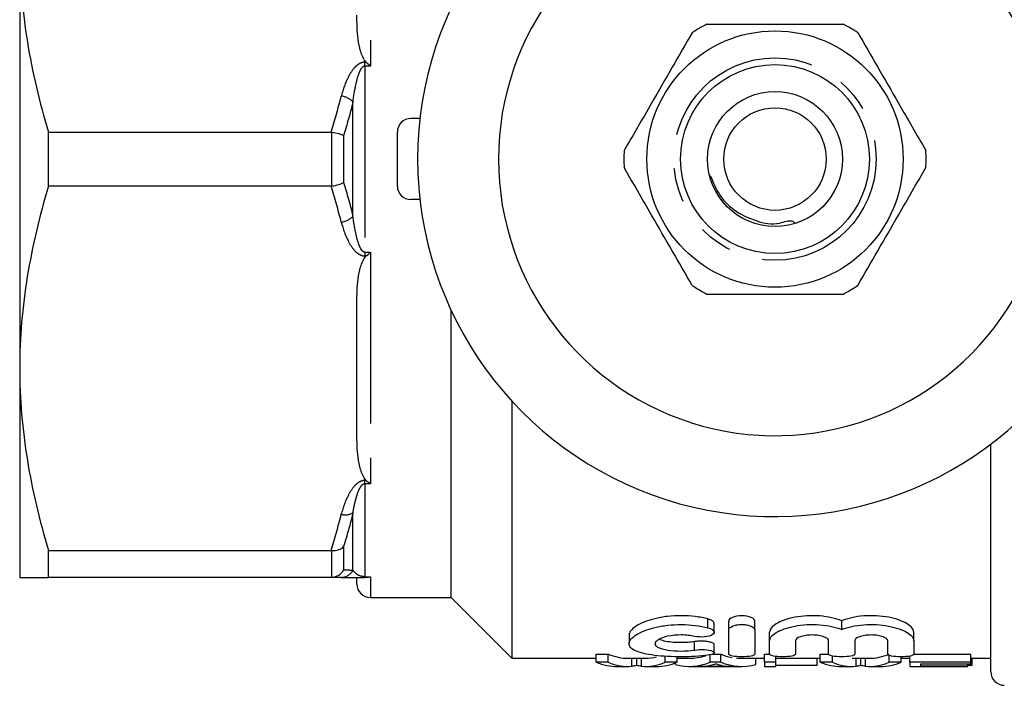
# Model space of a CAD drawing. Extents: x 139 to 267, y 91 to 260.
# Drawn here: x 139 to 176, y 91 to 116 of the extents above; entities that cross this region are included whole.
import ezdxf

# ---------------------------------------------------------------- set-up
doc = ezdxf.new("R2010")
doc.units = 0
doc.linetypes.add('PHANTOM', pattern=[12.7, 6.35, -1.27, 1.27, -1.27, 1.27, -1.27])
doc.layers.get('0').update_dxf_attribs({"linetype": 'CONTINUOUS'})

msp = doc.modelspace()

# ---------------------------------------------------------------- linework, layer by layer
at = {"color": 8, "linetype": 'PHANTOM'}
for p, q in [((152.409, 122.719), (152.409, 114.137)), ((152.198, 114.281), (152.259, 114.281)), ((152.198, 114.137), (152.198, 114.281)), ((152.198, 114.137), (152.198, 107.243)), ((152.409, 114.137), (152.198, 114.137)), ((151.765, 108.571), (151.765, 112.809)), ((150.986, 109.693), (150.986, 111.687)), ((151.419, 111.555), (151.419, 109.825)), ((152.198, 107.243), (152.198, 107.099)), ((152.198, 107.243), (152.409, 107.243)), ((152.259, 107.099), (152.198, 107.099)), ((152.409, 107.243), (152.409, 98.661)), ((152.198, 98.781), (152.259, 98.781)), ((152.198, 98.661), (152.198, 98.781)), ((152.198, 98.661), (152.198, 95.214)), ((152.409, 98.661), (152.198, 98.661)), ((151.765, 95.459), (151.765, 97.579)), ((150.986, 95.191), (150.986, 96.188)), ((151.419, 96.332), (151.419, 95.467)), ((152.198, 95.214), (152.409, 95.214)), ((152.198, 95.214), (152.198, 95.19)), ((152.409, 95.214), (152.409, 94.44)), ((164.924, 93.323), (164.924, 93.648)), ((164.421, 92.497), (164.421, 92.807)), ((162.104, 91.896), (162.104, 92.19)), ((162.456, 91.896), (162.456, 92.19)), ((170.412, 91.896), (170.412, 92.19)), ((170.764, 91.896), (170.764, 92.19))]:
    msp.add_line(p, q, dxfattribs=at)
at = {"color": 7, "linetype": 'CONTINUOUS'}
for p, q in [((139.409, 118.44), (139.409, 102.94)), ((154.245, 112.19), (153.909, 112.19)), ((140.477, 109.691), (140.477, 111.689)), ((140.477, 111.689), (150.954, 111.689)), ((153.409, 109.69), (153.409, 111.69)), ((150.954, 109.691), (140.477, 109.691)), ((154.245, 109.19), (153.909, 109.19)), ((151.909, 100.519), (151.909, 105.361)), ((155.409, 94.44), (155.409, 105.072)), ((139.409, 102.94), (139.409, 95.19)), ((157.659, 101.718), (157.659, 92.19)), ((175.409, 91.69), (175.409, 100.128)), ((140.477, 96.189), (150.954, 96.189)), ((140.477, 95.19), (140.477, 96.189)), ((150.954, 95.19), (140.477, 95.19)), ((151.909, 94.94), (151.909, 95.19)), ((152.259, 95.19), (152.198, 95.19)), ((152.409, 94.44), (155.409, 94.44)), ((155.409, 94.44), (157.659, 92.19)), ((165.155, 93.158), (165.155, 93.48)), ((165.693, 93.241), (165.693, 93.565)), ((166.659, 93.241), (166.659, 93.565)), ((169.881, 93.258), (169.881, 93.582)), ((165.693, 92.346), (165.693, 93.241)), ((166.659, 93.241), (166.659, 92.346)), ((167.208, 92.841), (167.208, 93.157)), ((172.553, 92.841), (172.553, 93.157)), ((161.997, 93.044), (161.997, 92.733)), ((167.208, 92.346), (167.208, 92.841)), ((168.174, 92.841), (168.174, 92.346)), ((169.398, 92.346), (169.398, 92.841)), ((170.364, 92.841), (170.364, 92.346)), ((171.588, 92.346), (171.588, 92.841)), ((172.553, 92.841), (172.553, 92.346)), ((160.78, 92.347), (161.23, 92.347)), ((160.78, 92.044), (160.78, 92.347)), ((161.23, 92.044), (161.23, 92.347)), ((165.011, 92.044), (165.011, 92.347)), ((165.101, 92.347), (165.398, 92.347)), ((165.155, 92.395), (165.155, 92.703)), ((165.398, 92.044), (165.398, 92.347)), ((167.025, 92.347), (167.208, 92.347)), ((167.025, 92.044), (167.025, 92.347)), ((169.088, 92.347), (169.398, 92.347)), ((169.088, 92.044), (169.088, 92.347)), ((172.553, 92.347), (174.666, 92.347)), ((174.666, 92.044), (174.666, 92.347)), ((157.659, 92.19), (160.78, 92.19)), ((161.23, 92.044), (160.78, 92.044)), ((161.962, 92.19), (162.598, 92.19)), ((162.281, 91.923), (162.281, 92.19)), ((163.333, 92.044), (163.333, 92.268)), ((163.782, 92.044), (163.333, 92.044)), ((163.716, 91.958), (163.716, 92.018)), ((163.782, 92.044), (163.782, 92.248)), ((163.782, 92.19), (164.233, 92.19)), ((165.398, 92.044), (165.011, 92.044)), ((166.176, 92.19), (167.025, 92.19)), ((166.694, 91.958), (166.694, 92.19)), ((167.435, 92.044), (167.025, 92.044)), ((167.025, 92.044), (167.025, 91.89)), ((167.435, 92.044), (167.435, 92.26)), ((167.435, 92.19), (169.088, 92.19)), ((167.435, 91.89), (167.435, 92.044)), ((168.974, 91.924), (168.974, 92.19)), ((169.538, 92.044), (169.088, 92.044)), ((169.538, 92.044), (169.538, 92.273)), ((170.27, 92.19), (170.906, 92.19)), ((170.589, 91.923), (170.589, 92.19)), ((171.64, 92.044), (171.64, 92.299)), ((172.09, 92.044), (171.64, 92.044)), ((172.09, 92.044), (172.09, 92.246)), ((172.09, 92.19), (172.409, 92.19)), ((172.409, 92.044), (172.409, 92.274)), ((174.666, 92.044), (172.409, 92.044)), ((172.409, 92.044), (172.409, 91.89)), ((172.82, 91.99), (174.666, 91.99)), ((172.82, 91.903), (172.82, 91.99)), ((174.563, 91.903), (174.563, 91.99)), ((174.666, 92.19), (175.409, 92.19)), ((174.666, 91.99), (174.666, 92.044)), ((174.717, 91.924), (174.717, 92.19)), ((161.571, 91.89), (161.962, 91.89)), ((162.598, 91.89), (163.023, 91.89)), ((164.233, 91.89), (166.176, 91.89)), ((165.753, 91.89), (164.655, 91.89)), ((167.025, 91.89), (167.435, 91.89)), ((168.974, 91.924), (167.435, 91.924)), ((169.879, 91.89), (170.27, 91.89)), ((170.906, 91.89), (171.331, 91.89)), ((172.409, 91.89), (172.82, 91.89)), ((174.563, 91.903), (172.82, 91.903)), ((172.82, 91.892), (174.563, 91.892)), ((172.82, 91.89), (172.82, 91.892)), ((174.717, 91.924), (174.563, 91.924)), ((174.563, 91.892), (174.563, 91.903))]:
    msp.add_line(p, q, dxfattribs=at)
for radius in [4.75, 3.5, 2.5, 1.9]:
    msp.add_circle((167.409, 110.69), radius, dxfattribs=at)
at = {"color": 8, "linetype": 'PHANTOM'}
msp.add_circle((167.409, 110.69), 3.75, dxfattribs=at)
at = {"color": 7, "linetype": 'CONTINUOUS'}
for centre, radius, start, end in [((167.409, 110.69), 13.25, 35.599, 324.401), ((167.409, 110.69), 10.25, 30.3921, 329.6079), ((167.409, 110.69), 5.6, 116.7655, 123.2345), ((167.409, 110.69), 5.6, 56.7655, 63.2345), ((153.909, 111.69), 0.5, 90, 180), ((167.409, 110.69), 5.6, 176.7655, 183.2345), ((167.409, 110.69), 5.6, 356.7655, 3.2345), ((153.909, 109.69), 0.5, 180, 270), ((167.409, 110.69), 5.6, 236.7655, 243.2345), ((167.409, 110.69), 5.6, 296.7655, 303.2345), ((152.409, 94.94), 0.5, 180, 270), ((175.909, 91.69), 0.5, 180, 270)]:
    msp.add_arc(centre, radius, start, end, dxfattribs=at)
at = {"color": 8, "linetype": 'PHANTOM'}
for centre, radius, start, end in [((151.214, 112.254), 0.782, 45.2273, 81.3506), ((151.214, 109.126), 0.782, 278.6494, 314.7727), ((151.486, 98.078), 0.572, 254.3532, 299.1711), ((151.329, 95.677), 0.487, 270.2969, 333.4465)]:
    msp.add_arc(centre, radius, start, end, dxfattribs=at)
at = {"color": 7, "linetype": 'CONTINUOUS'}
for centre, major_axis, ratio, start_param, end_param in [((161.962, 110.69), (0, 18.5), 0.304919, 3.011382, 3.141593), ((166.176, 110.69), (0, 18.5), 0.323918, 3.011382, 3.079387), ((170.906, 110.69), (0, 18.5), 0.305757, 3.141593, 3.271803), ((161.571, 110.69), (0, 18.8), 0.329127, 3.013472, 3.141593), ((161.962, 110.69), (0, 18.8), 0.304919, 3.013472, 3.166324), ((162.598, 110.69), (0, 18.8), 0.305757, 3.116862, 3.269714), ((162.598, 110.69), (0, 18.5), 0.305757, 3.141593, 3.216572), ((163.023, 110.69), (0, 18.8), 0.315905, 3.141593, 3.269714), ((164.233, 110.69), (0, 18.8), 0.323918, 3.056495, 3.269714), ((164.233, 110.69), (0, 18.5), 0.323918, 3.141593, 3.244099), ((166.176, 110.69), (0, 18.8), 0.323918, 3.013472, 3.22669), ((166.176, 110.69), (0, 18.5), 0.323918, 3.108686, 3.141593), ((169.879, 110.69), (0, 18.8), 0.329127, 3.013472, 3.141593), ((170.27, 110.69), (0, 18.8), 0.304919, 3.013472, 3.166324), ((170.906, 110.69), (0, 18.8), 0.305757, 3.116862, 3.269714), ((171.331, 110.69), (0, 18.8), 0.315905, 3.141593, 3.269714), ((164.627, 110.69), (0, 18.8), 0.297455, 3.146614, 3.205261), ((165.781, 110.69), (0, 18.8), 0.29771, 3.0807, 3.136571)]:
    msp.add_ellipse(centre, major_axis=major_axis, ratio=ratio, start_param=start_param, end_param=end_param, dxfattribs=at)
for points, knots in [([(139.409, 118.44), (139.409, 117.873), (139.434, 117.302), (139.529, 116.163), (139.601, 115.597), (139.878, 113.908), (140.146, 112.794), (140.477, 111.689)], [0, 0, 0, 0, 0.25, 0.25, 0.5, 0.5, 1, 1, 1, 1]), ([(152.259, 114.281), (152.2, 114.336), (152.16, 114.405), (152.094, 114.543), (152.068, 114.615), (152.004, 114.833), (151.977, 114.98), (151.919, 115.423), (151.909, 115.721), (151.909, 116.019)], [0, 0, 0, 0, 0.125, 0.125, 0.25, 0.25, 0.5, 0.5, 1, 1, 1, 1]), ([(164.34, 115.374), (164.095, 114.95), (163.6, 114.092), (162.918, 112.911), (162.321, 111.876), (161.986, 111.297), (161.818, 111.006)], [0, 0, 0, 0, 0.2947, 0.596246, 0.797057, 1, 1, 1, 1]), ([(164.887, 115.69), (165.018, 115.69), (165.62, 115.69), (166.729, 115.69), (168.306, 115.69), (169.363, 115.69), (169.931, 115.69)], [0, 0, 0, 0, 0.07896, 0.365173, 0.658395, 1, 1, 1, 1]), ([(170.479, 115.374), (170.723, 114.95), (171.219, 114.092), (171.901, 112.911), (172.498, 111.876), (172.832, 111.297), (173, 111.006)], [0, 0, 0, 0, 0.2947, 0.596246, 0.797057, 1, 1, 1, 1]), ([(150.986, 111.687), (151.075, 111.674), (151.162, 111.655), (151.312, 111.609), (151.376, 111.582), (151.419, 111.555)], [0, 0, 0, 0, 0.5, 0.5, 1, 1, 1, 1]), ([(164.34, 106.006), (164.095, 106.43), (163.6, 107.288), (162.918, 108.469), (162.321, 109.504), (161.986, 110.083), (161.818, 110.374)], [0, 0, 0, 0, 0.2947, 0.596246, 0.797057, 1, 1, 1, 1]), ([(170.479, 106.006), (170.723, 106.43), (171.219, 107.288), (171.901, 108.469), (172.498, 109.504), (172.832, 110.083), (173, 110.374)], [0, 0, 0, 0, 0.2947, 0.596246, 0.797057, 1, 1, 1, 1]), ([(165.01, 110.084), (165.116, 109.826), (165.329, 109.309), (165.947, 108.71), (166.735, 108.372), (167.421, 108.218), (167.997, 108.463), (168.113, 108.351), (168.147, 108.318)], [0, 0, 0, 0, 0.2081, 0.416218, 0.625525, 0.840005, 0.95359, 1, 1, 1, 1]), ([(140.477, 109.691), (140.145, 108.581), (139.876, 107.464), (139.508, 105.215), (139.409, 104.082), (139.409, 102.94)], [0, 0, 0, 0, 0.5, 0.5, 1, 1, 1, 1]), ([(150.986, 109.693), (151.075, 109.706), (151.162, 109.725), (151.312, 109.771), (151.376, 109.798), (151.419, 109.825)], [0, 0, 0, 0, 0.5, 0.5, 1, 1, 1, 1]), ([(151.909, 105.361), (151.909, 105.659), (151.919, 105.957), (151.978, 106.402), (152.004, 106.55), (152.069, 106.766), (152.094, 106.838), (152.16, 106.977), (152.2, 107.044), (152.259, 107.099)], [0, 0, 0, 0, 0.5, 0.5, 0.75, 0.75, 0.875, 0.875, 1, 1, 1, 1]), ([(164.887, 105.69), (165.018, 105.69), (165.62, 105.69), (166.729, 105.69), (168.306, 105.69), (169.363, 105.69), (169.931, 105.69)], [0, 0, 0, 0, 0.07896, 0.365173, 0.658395, 1, 1, 1, 1]), ([(139.409, 102.94), (139.409, 102.373), (139.434, 101.802), (139.529, 100.663), (139.601, 100.097), (139.878, 98.408), (140.146, 97.294), (140.477, 96.189)], [0, 0, 0, 0, 0.25, 0.25, 0.5, 0.5, 1, 1, 1, 1]), ([(152.259, 98.781), (152.2, 98.836), (152.16, 98.905), (152.094, 99.043), (152.068, 99.115), (152.004, 99.333), (151.977, 99.48), (151.919, 99.923), (151.909, 100.221), (151.909, 100.519)], [0, 0, 0, 0, 0.125, 0.125, 0.25, 0.25, 0.5, 0.5, 1, 1, 1, 1]), ([(150.986, 96.188), (151.075, 96.181), (151.162, 96.191), (151.312, 96.242), (151.376, 96.283), (151.419, 96.332)], [0, 0, 0, 0, 0.5, 0.5, 1, 1, 1, 1]), ([(150.986, 95.191), (151.075, 95.197), (151.162, 95.226), (151.312, 95.323), (151.376, 95.39), (151.419, 95.467)], [0, 0, 0, 0, 0.5, 0.5, 1, 1, 1, 1]), ([(139.409, 95.19), (139.409, 95.19), (139.433, 95.19), (139.529, 95.19), (139.601, 95.19), (139.88, 95.19), (140.149, 95.19), (140.477, 95.19)], [0, 0, 0, 0, 0.25, 0.25, 0.5, 0.5, 1, 1, 1, 1]), ([(151.332, 95.19), (151.396, 95.19), (151.481, 95.19), (151.665, 95.19), (151.737, 95.19), (151.876, 95.19), (151.928, 95.19), (152.051, 95.19), (152.122, 95.19), (152.198, 95.19)], [0, 0, 0, 0, 0.5, 0.5, 0.75, 0.75, 0.875, 0.875, 1, 1, 1, 1]), ([(164.924, 92.302), (164.775, 92.283), (164.618, 92.269), (164.285, 92.249), (164.111, 92.245), (163.766, 92.244), (163.591, 92.248), (163.258, 92.266), (163.096, 92.28), (162.799, 92.317), (162.664, 92.34), (162.424, 92.396), (162.323, 92.429), (162.158, 92.504), (162.096, 92.546), (162.014, 92.637), (161.995, 92.687), (161.999, 92.789), (162.023, 92.843), (162.111, 92.951), (162.174, 93.005), (162.341, 93.111), (162.442, 93.162), (162.676, 93.255), (162.812, 93.298), (163.104, 93.368), (163.263, 93.396), (163.597, 93.434), (163.767, 93.443), (164.291, 93.441), (164.632, 93.397), (164.924, 93.323)], [0, 0, 0, 0, 0.0625, 0.0625, 0.125, 0.125, 0.1875, 0.1875, 0.25, 0.25, 0.3125, 0.3125, 0.375, 0.375, 0.4375, 0.4375, 0.5, 0.5, 0.5625, 0.5625, 0.625, 0.625, 0.6875, 0.6875, 0.75, 0.75, 0.8125, 0.8125, 0.875, 0.875, 1, 1, 1, 1]), ([(164.924, 93.648), (164.779, 93.686), (164.623, 93.716), (164.287, 93.758), (164.116, 93.769), (163.766, 93.771), (163.591, 93.761), (163.257, 93.722), (163.095, 93.692), (162.802, 93.619), (162.666, 93.575), (162.432, 93.479), (162.33, 93.427), (162.085, 93.264), (161.997, 93.15), (161.997, 93.044)], [0, 0, 0, 0, 0.125, 0.125, 0.25, 0.25, 0.375, 0.375, 0.5, 0.5, 0.625, 0.625, 0.75, 0.75, 1, 1, 1, 1]), ([(165.148, 93.48), (165.148, 93.496), (165.148, 93.534), (165.077, 93.593), (164.987, 93.631), (164.93, 93.647), (164.924, 93.648)], [0, 0, 0, 0, 0.240894, 0.600812, 0.952495, 1, 1, 1, 1]), ([(166.659, 93.565), (166.659, 93.615), (166.611, 93.666), (166.438, 93.744), (166.309, 93.77), (166.046, 93.77), (165.916, 93.745), (165.741, 93.667), (165.693, 93.615), (165.693, 93.565)], [0, 0, 0, 0, 0.25, 0.25, 0.5, 0.5, 0.75, 0.75, 1, 1, 1, 1]), ([(165.693, 93.241), (165.693, 93.291), (165.741, 93.341), (165.872, 93.398), (165.925, 93.414), (166.044, 93.437), (166.109, 93.443), (166.241, 93.443), (166.307, 93.437), (166.426, 93.415), (166.479, 93.399), (166.611, 93.341), (166.659, 93.291), (166.659, 93.241)], [0, 0, 0, 0, 0.25, 0.25, 0.375, 0.375, 0.5, 0.5, 0.625, 0.625, 0.75, 0.75, 1, 1, 1, 1]), ([(169.881, 93.582), (169.772, 93.625), (169.645, 93.664), (169.371, 93.724), (169.22, 93.747), (168.911, 93.771), (168.751, 93.773), (168.437, 93.756), (168.284, 93.738), (167.999, 93.682), (167.869, 93.647), (167.637, 93.563), (167.539, 93.517), (167.376, 93.417), (167.314, 93.365), (167.23, 93.261), (167.208, 93.208), (167.208, 93.157)], [0, 0, 0, 0, 0.125, 0.125, 0.25, 0.25, 0.375, 0.375, 0.5, 0.5, 0.625, 0.625, 0.75, 0.75, 0.875, 0.875, 1, 1, 1, 1]), ([(167.208, 92.841), (167.208, 92.891), (167.23, 92.942), (167.313, 93.045), (167.376, 93.096), (167.537, 93.193), (167.638, 93.24), (167.867, 93.321), (167.999, 93.356), (168.282, 93.41), (168.434, 93.429), (168.749, 93.446), (168.906, 93.444), (169.376, 93.408), (169.66, 93.344), (169.881, 93.258)], [0, 0, 0, 0, 0.125, 0.125, 0.25, 0.25, 0.375, 0.375, 0.5, 0.5, 0.625, 0.625, 0.75, 0.75, 1, 1, 1, 1]), ([(172.553, 93.157), (172.553, 93.208), (172.532, 93.26), (172.448, 93.365), (172.387, 93.416), (172.224, 93.516), (172.126, 93.563), (171.896, 93.646), (171.764, 93.682), (171.482, 93.737), (171.327, 93.756), (171.016, 93.773), (170.854, 93.771), (170.544, 93.747), (170.393, 93.725), (170.117, 93.664), (169.99, 93.625), (169.881, 93.582)], [0, 0, 0, 0, 0.125, 0.125, 0.25, 0.25, 0.375, 0.375, 0.5, 0.5, 0.625, 0.625, 0.75, 0.75, 0.875, 0.875, 1, 1, 1, 1]), ([(169.881, 93.258), (169.991, 93.301), (170.115, 93.338), (170.392, 93.398), (170.541, 93.42), (170.851, 93.444), (171.011, 93.446), (171.324, 93.429), (171.478, 93.411), (171.761, 93.357), (171.893, 93.321), (172.124, 93.24), (172.224, 93.194), (172.385, 93.097), (172.448, 93.045), (172.532, 92.942), (172.553, 92.891), (172.553, 92.841)], [0, 0, 0, 0, 0.125, 0.125, 0.25, 0.25, 0.375, 0.375, 0.5, 0.5, 0.625, 0.625, 0.75, 0.75, 0.875, 0.875, 1, 1, 1, 1]), ([(164.924, 93.323), (165.034, 93.295), (165.11, 93.251), (165.17, 93.158), (165.153, 93.108), (165.032, 93.028), (164.924, 92.997), (164.673, 92.973), (164.532, 92.98), (164.421, 93.004)], [0, 0, 0, 0, 0.25, 0.25, 0.5, 0.5, 0.75, 0.75, 1, 1, 1, 1]), ([(164.421, 93.004), (164.348, 93.02), (164.27, 93.033), (164.105, 93.05), (164.019, 93.055), (163.761, 93.056), (163.587, 93.039), (163.294, 92.977), (163.173, 92.934), (163.048, 92.86), (163.017, 92.835), (162.974, 92.783), (162.963, 92.757), (162.962, 92.706), (162.972, 92.681), (163.013, 92.634), (163.044, 92.612), (163.127, 92.571), (163.177, 92.552), (163.295, 92.52), (163.364, 92.506), (163.584, 92.472), (163.756, 92.46), (164.104, 92.461), (164.274, 92.473), (164.421, 92.497)], [0, 0, 0, 0, 0.0625, 0.0625, 0.125, 0.125, 0.25, 0.25, 0.375, 0.375, 0.4375, 0.4375, 0.5, 0.5, 0.5625, 0.5625, 0.625, 0.625, 0.6875, 0.6875, 0.75, 0.75, 0.875, 0.875, 1, 1, 1, 1]), ([(164.421, 92.807), (164.344, 92.797), (164.174, 92.774), (163.871, 92.766), (163.56, 92.784), (163.288, 92.825), (163.168, 92.871), (163.109, 92.893)], [0, 0, 0, 0, 0.171656, 0.382752, 0.590699, 0.799087, 1, 1, 1, 1]), ([(165.149, 92.703), (165.149, 92.712), (165.148, 92.734), (165.083, 92.77), (164.969, 92.802), (164.819, 92.822), (164.656, 92.828), (164.52, 92.821), (164.447, 92.811), (164.421, 92.807)], [0, 0, 0, 0, 0.112092, 0.278388, 0.443556, 0.604487, 0.760149, 0.912458, 1, 1, 1, 1]), ([(169.398, 92.841), (169.398, 92.893), (169.336, 92.947), (169.169, 93.008), (169.102, 93.025), (168.952, 93.049), (168.869, 93.055), (168.705, 93.055), (168.622, 93.049), (168.472, 93.026), (168.404, 93.009), (168.235, 92.947), (168.174, 92.893), (168.174, 92.841)], [0, 0, 0, 0, 0.25, 0.25, 0.375, 0.375, 0.5, 0.5, 0.625, 0.625, 0.75, 0.75, 1, 1, 1, 1]), ([(171.588, 92.841), (171.588, 92.893), (171.526, 92.947), (171.359, 93.008), (171.291, 93.025), (171.142, 93.049), (171.059, 93.055), (170.895, 93.055), (170.812, 93.049), (170.662, 93.026), (170.594, 93.009), (170.425, 92.947), (170.364, 92.893), (170.364, 92.841)], [0, 0, 0, 0, 0.25, 0.25, 0.375, 0.375, 0.5, 0.5, 0.625, 0.625, 0.75, 0.75, 1, 1, 1, 1]), ([(164.421, 92.497), (164.53, 92.514), (164.667, 92.52), (164.914, 92.503), (165.023, 92.482), (165.151, 92.428), (165.171, 92.396), (165.112, 92.34), (165.033, 92.316), (164.924, 92.302)], [0, 0, 0, 0, 0.25, 0.25, 0.5, 0.5, 0.75, 0.75, 1, 1, 1, 1]), ([(166.659, 92.346), (166.659, 92.318), (166.608, 92.291), (166.431, 92.255), (166.304, 92.244), (166.049, 92.244), (165.923, 92.254), (165.743, 92.292), (165.693, 92.318), (165.693, 92.346)], [0, 0, 0, 0, 0.25, 0.25, 0.5, 0.5, 0.75, 0.75, 1, 1, 1, 1]), ([(168.174, 92.346), (168.174, 92.318), (168.123, 92.291), (167.946, 92.255), (167.819, 92.244), (167.564, 92.244), (167.438, 92.254), (167.258, 92.292), (167.208, 92.318), (167.208, 92.346)], [0, 0, 0, 0, 0.25, 0.25, 0.5, 0.5, 0.75, 0.75, 1, 1, 1, 1]), ([(170.364, 92.346), (170.364, 92.318), (170.313, 92.291), (170.136, 92.255), (170.009, 92.244), (169.754, 92.244), (169.628, 92.254), (169.448, 92.292), (169.398, 92.318), (169.398, 92.346)], [0, 0, 0, 0, 0.25, 0.25, 0.5, 0.5, 0.75, 0.75, 1, 1, 1, 1]), ([(172.553, 92.346), (172.553, 92.318), (172.503, 92.291), (172.325, 92.255), (172.198, 92.244), (171.944, 92.244), (171.818, 92.254), (171.638, 92.292), (171.588, 92.318), (171.588, 92.346)], [0, 0, 0, 0, 0.25, 0.25, 0.5, 0.5, 0.75, 0.75, 1, 1, 1, 1]), ([(164.983, 91.928), (165.002, 91.932), (165.02, 91.936), (165.039, 91.941), (165.066, 91.948), (165.094, 91.955), (165.122, 91.964), (165.149, 91.972), (165.177, 91.981), (165.204, 91.99)], [0, 0, 0, 0, 0.0001947281, 0.0001947281, 0.0001947281, 0.0004868818, 0.0004868818, 0.0004868818, 0.0007790955, 0.0007790955, 0.0007790955, 0.0007790955]), ([(165.204, 91.99), (165.243, 91.977), (165.283, 91.964), (165.322, 91.953), (165.341, 91.948), (165.362, 91.943), (165.382, 91.938), (165.401, 91.933), (165.421, 91.929), (165.441, 91.925)], [0, 0, 0, 0, 0.000416629, 0.000416629, 0.000416629, 0.0006250218, 0.0006250218, 0.0006250218, 0.0008334345, 0.0008334345, 0.0008334345, 0.0008334345]), ([(162.281, 91.923), (162.255, 91.916), (162.228, 91.911), (162.198, 91.906), (162.183, 91.904), (162.168, 91.902), (162.152, 91.9), (162.136, 91.899), (162.12, 91.897), (162.104, 91.896)], [0, 0, 0, 0, 0.0003349537, 0.0003349537, 0.0003349537, 0.0005025965, 0.0005025965, 0.0005025965, 0.0006702725, 0.0006702725, 0.0006702725, 0.0006702725]), ([(162.456, 91.896), (162.424, 91.898), (162.393, 91.902), (162.363, 91.906), (162.349, 91.909), (162.335, 91.911), (162.321, 91.914), (162.308, 91.917), (162.295, 91.92), (162.281, 91.923)], [0, 0, 0, 0, 0.0003346708, 0.0003346708, 0.0003346708, 0.0005021495, 0.0005021495, 0.0005021495, 0.0006696694, 0.0006696694, 0.0006696694, 0.0006696694]), ([(170.589, 91.923), (170.563, 91.916), (170.535, 91.911), (170.506, 91.906), (170.491, 91.904), (170.475, 91.902), (170.46, 91.9), (170.444, 91.899), (170.428, 91.897), (170.412, 91.896)], [0, 0, 0, 0, 0.0003349537, 0.0003349537, 0.0003349537, 0.0005025965, 0.0005025965, 0.0005025965, 0.0006702725, 0.0006702725, 0.0006702725, 0.0006702725]), ([(170.764, 91.896), (170.732, 91.898), (170.7, 91.902), (170.671, 91.906), (170.657, 91.909), (170.643, 91.911), (170.629, 91.914), (170.615, 91.917), (170.602, 91.92), (170.589, 91.923)], [0, 0, 0, 0, 0.0003346708, 0.0003346708, 0.0003346708, 0.0005021495, 0.0005021495, 0.0005021495, 0.0006696694, 0.0006696694, 0.0006696694, 0.0006696694])]:
    msp.add_open_spline(points, degree=3, knots=knots, dxfattribs=at)
at = {"color": 8, "linetype": 'PHANTOM'}
for points, knots in [([(152.198, 114.281), (152.123, 114.281), (152.051, 114.256), (151.928, 114.182), (151.876, 114.135), (151.737, 113.985), (151.665, 113.871), (151.48, 113.522), (151.396, 113.278), (151.332, 113.027)], [0, 0, 0, 0, 0.125, 0.125, 0.25, 0.25, 0.5, 0.5, 1, 1, 1, 1]), ([(151.765, 112.809), (151.794, 113.048), (151.832, 113.283), (151.914, 113.632), (151.945, 113.748), (152.007, 113.916), (152.031, 113.971), (152.077, 114.049), (152.094, 114.074), (152.138, 114.118), (152.166, 114.137), (152.198, 114.137)], [0, 0, 0, 0, 0.5, 0.5, 0.75, 0.75, 0.875, 0.875, 0.9375, 0.9375, 1, 1, 1, 1]), ([(152.198, 107.243), (152.165, 107.243), (152.137, 107.263), (152.094, 107.306), (152.077, 107.331), (152.031, 107.409), (152.007, 107.464), (151.944, 107.633), (151.914, 107.748), (151.832, 108.096), (151.794, 108.333), (151.765, 108.571)], [0, 0, 0, 0, 0.0625, 0.0625, 0.125, 0.125, 0.25, 0.25, 0.5, 0.5, 1, 1, 1, 1]), ([(151.332, 108.353), (151.396, 108.102), (151.481, 107.856), (151.665, 107.509), (151.737, 107.395), (151.876, 107.245), (151.928, 107.198), (152.051, 107.124), (152.122, 107.099), (152.198, 107.099)], [0, 0, 0, 0, 0.5, 0.5, 0.75, 0.75, 0.875, 0.875, 1, 1, 1, 1]), ([(152.198, 98.781), (152.123, 98.781), (152.051, 98.756), (151.928, 98.682), (151.876, 98.635), (151.737, 98.485), (151.665, 98.371), (151.48, 98.022), (151.396, 97.778), (151.332, 97.527)], [0, 0, 0, 0, 0.125, 0.125, 0.25, 0.25, 0.5, 0.5, 1, 1, 1, 1]), ([(151.765, 97.579), (151.794, 97.769), (151.832, 97.959), (151.914, 98.243), (151.945, 98.338), (152.007, 98.477), (152.031, 98.523), (152.077, 98.588), (152.094, 98.609), (152.138, 98.645), (152.166, 98.661), (152.198, 98.661)], [0, 0, 0, 0, 0.5, 0.5, 0.75, 0.75, 0.875, 0.875, 0.9375, 0.9375, 1, 1, 1, 1]), ([(152.198, 95.214), (152.165, 95.214), (152.137, 95.217), (152.094, 95.224), (152.077, 95.229), (152.031, 95.242), (152.007, 95.251), (151.944, 95.281), (151.914, 95.301), (151.832, 95.365), (151.794, 95.411), (151.765, 95.459)], [0, 0, 0, 0, 0.0625, 0.0625, 0.125, 0.125, 0.25, 0.25, 0.5, 0.5, 1, 1, 1, 1])]:
    msp.add_open_spline(points, degree=3, knots=knots, dxfattribs=at)
at = {"color": 7, "linetype": 'CONTINUOUS'}
for points in [[(152.259, 114.281), (152.309, 114.235), (152.359, 114.187), (152.409, 114.137)], [(150.986, 111.687), (150.975, 111.688), (150.965, 111.689), (150.954, 111.689)], [(150.954, 109.691), (150.965, 109.691), (150.975, 109.692), (150.986, 109.693)], [(152.259, 107.099), (152.309, 107.145), (152.359, 107.193), (152.409, 107.243)], [(152.259, 98.781), (152.309, 98.735), (152.359, 98.695), (152.409, 98.661)], [(150.986, 96.188), (150.975, 96.188), (150.965, 96.189), (150.954, 96.189)], [(150.954, 95.19), (150.965, 95.19), (150.975, 95.19), (150.986, 95.191)], [(151.332, 95.19), (151.217, 95.19), (151.09, 95.19), (150.954, 95.19)], [(152.259, 95.19), (152.309, 95.19), (152.359, 95.198), (152.409, 95.214)]]:
    msp.add_open_spline(points, degree=3, dxfattribs=at)
at = {"color": 8, "linetype": 'PHANTOM'}
for points in [[(150.954, 111.689), (151.09, 112.133), (151.217, 112.579), (151.332, 113.027)], [(151.765, 112.809), (151.659, 112.389), (151.543, 111.971), (151.419, 111.555)], [(151.332, 108.353), (151.217, 108.801), (151.09, 109.247), (150.954, 109.691)], [(151.419, 109.825), (151.543, 109.409), (151.659, 108.991), (151.765, 108.571)], [(150.954, 96.189), (151.09, 96.633), (151.217, 97.079), (151.332, 97.527)], [(151.765, 97.579), (151.659, 97.161), (151.543, 96.746), (151.419, 96.332)], [(151.419, 95.467), (151.543, 95.465), (151.659, 95.462), (151.765, 95.459)]]:
    msp.add_open_spline(points, degree=3, dxfattribs=at)

doc.saveas('drawing.dxf')
